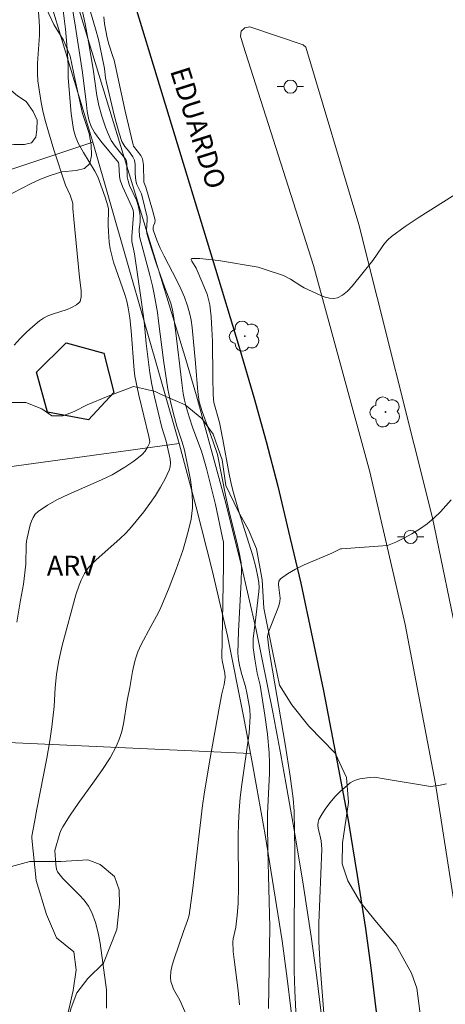
# Model space of a CAD drawing. Units: metres. Extents: x 278785 to 279300, y 1664913 to 1665477.
# Drawn here: x 278951 to 278984, y 1665336 to 1665411 of the extents above; entities that cross this region are included whole.
import ezdxf

# ---------------------------------------------------------------- set-up
doc = ezdxf.new("R2010")
doc.units = ezdxf.units.M
doc.header["$MEASUREMENT"] = 0
for name, color, linetype, lineweight, true_color in [('Arvores_Isoladas', 7, 'Continuous', 18, 0x00ff33), ('Curvas_Intermediarias', 7, 'Continuous', 9, 0x783c14), ('Curvas_Mestras', 7, 'Continuous', 20, 0x783c14), ('Topon_Vegetacao', 7, 'Continuous', 9, 0x00ff33), ('Vegetacao', 7, 'Orla8', 9, 0x00ff33)]:
    doc.layers.add(name, color=color, linetype=linetype, lineweight=lineweight, true_color=true_color)
for name, color, linetype, lineweight in [('Edificacoes', 7, 'Continuous', 30), ('Muro_Grade', 8, 'Continuous', 20), ('Pavimentacao_Asfaltica_Mfio', 10, 'Continuous', 30), ('Poste', 7, 'Continuous', 9), ('Separ_Fisico_Canteiro_Mureta', 10, 'Continuous', 15), ('Topon_de_Vias', 7, 'Continuous', 9)]:
    doc.layers.add(name, color=color, linetype=linetype, lineweight=lineweight)
doc.styles.add('Arial', font='arial.ttf', dxfattribs={"height": 1.5})
doc.styles.get("Standard").update_dxf_attribs({"font": 'arial.ttf'})
doc.linetypes.add('Orla8', pattern='A,6,-0.5,["V",Standard,S=1,R=0,X=-0.5,Y=-1],-0.5,6,-0.5,["V",Standard,S=1,R=0,X=-0.5,Y=-1],-0.5', length=14)

# ---------------------------------------------------------------- blocks, each defined once
blk = doc.blocks.new('Arvore')
at = {"layer": 'Arvores_Isoladas'}
blk.add_lwpolyline([(-0.718, 0.493, 0.872324), (-0.722, -0.551, 0.862983), (0.284, -0.827, 0.900105), (0.89, 0.029, 0.863155), (0.262, 0.861, 0.882486)], format="xyb", close=True, dxfattribs=at)
blk.add_circle((0, 0), 0.0286, dxfattribs=at)
blk = doc.blocks.new('Poste')
at = {"layer": 'Poste'}
for points in [[(-0.5, 0), (-1, 0)], [(0.5, 0), (1, 0)]]:
    blk.add_lwpolyline(points, dxfattribs=at)
blk.add_lwpolyline([(0, 0.5, 1), (0, -0.5, 1)], format="xyb", close=True, dxfattribs=at)

msp = doc.modelspace()

# ---------------------------------------------------------------- linework, layer by layer
at = {"layer": 'Curvas_Intermediarias', "flags": 128}
for points, elevation in [([(278955.197, 1665413.482), (278955.687, 1665410.661), (278956.268, 1665406.889), (278956.558, 1665404.418), (278956.628, 1665403.928), (278956.748, 1665403.278), (278956.928, 1665402.778), (278957.178, 1665402.327), (278957.658, 1665401.677), (278958.999, 1665400.036), (278959.019, 1665399.926), (278959.069, 1665398.996), (278959.129, 1665398.706), (278959.299, 1665398.236), (278960.019, 1665396.675), (278960.109, 1665396.425), (278960.149, 1665396.215), (278960.149, 1665396.075), (278960.019, 1665394.424), (278960.009, 1665394.054), (278960.219, 1665393.104), (278960.729, 1665389.622), (278960.95, 1665387.962), (278961.11, 1665386.311), (278961.39, 1665384.07), (278961.54, 1665383.18), (278961.73, 1665382.239), (278962.3, 1665379.918), (278962.62, 1665378.878), (278962.92, 1665377.518), (278962.94, 1665377.227), (278962.92, 1665376.937), (278962.85, 1665376.677), (278962.55, 1665376.027), (278962.19, 1665375.387), (278961.8, 1665374.756), (278961.37, 1665374.136), (278960.92, 1665373.526), (278959.979, 1665372.365), (278959.569, 1665371.905), (278959.139, 1665371.485), (278957.288, 1665369.845), (278956.728, 1665369.284), (278956.608, 1665369.134), (278956.408, 1665368.824), (278956.158, 1665368.324), (278956.018, 1665367.954), (278955.767, 1665367.203), (278954.727, 1665363.372), (278954.467, 1665362.211), (278954.357, 1665361.631), (278954.287, 1665361.151), (278954.197, 1665360.181), (278954.107, 1665358.72), (278953.937, 1665357.179), (278953.787, 1665356.119), (278953.557, 1665354.799), (278952.786, 1665350.927), (278952.606, 1665349.957), (278952.426, 1665348.876), (278952.426, 1665348.736), (278952.746, 1665345.505), (278953.517, 1665342.944), (278954.287, 1665341.153), (278955.597, 1665340.103), (278955.787, 1665338.732), (278955.567, 1665337.162), (278955.027, 1665334.831)], 24), ([(278956.498, 1665412.801), (278957.258, 1665410.21), (278957.468, 1665409.4), (278957.728, 1665408.18), (278957.928, 1665407.189), (278958.018, 1665406.469), (278958.088, 1665406.119), (278958.709, 1665403.548), (278959.059, 1665402.277), (278959.259, 1665401.647), (278959.319, 1665401.517), (278959.489, 1665401.257), (278959.779, 1665400.907), (278960.099, 1665400.467), (278960.219, 1665400.227), (278960.259, 1665399.896), (278960.269, 1665399.216), (278960.309, 1665398.656), (278960.399, 1665398.386), (278960.739, 1665397.655), (278961.01, 1665396.635), (278961.18, 1665395.895), (278961.19, 1665395.665), (278961.13, 1665394.914), (278961.16, 1665394.664), (278961.52, 1665393.494), (278961.9, 1665392.333), (278962.49, 1665390.603), (278962.97, 1665389.352), (278963.11, 1665388.842), (278963.19, 1665388.392), (278963.33, 1665387.301), (278963.801, 1665383.3), (278963.911, 1665382.51), (278964.011, 1665381.999), (278964.141, 1665381.489), (278964.361, 1665380.739), (278964.661, 1665379.868), (278965.301, 1665378.128), (278965.441, 1665377.688), (278965.691, 1665376.797), (278966.362, 1665374.066), (278966.912, 1665371.535), (278966.972, 1665371.205), (278966.992, 1665370.905), (278966.982, 1665369.434), (278966.862, 1665362.432), (278966.882, 1665362.221), (278967.092, 1665361.251), (278967.112, 1665360.931), (278967.092, 1665360.751), (278967.032, 1665360.401), (278966.852, 1665359.7), (278966.672, 1665358.75), (278965.921, 1665354.538), (278965.511, 1665352.067), (278965.391, 1665351.217), (278964.661, 1665344.925), (278964.361, 1665342.884), (278964.251, 1665342.464), (278963.931, 1665341.653), (278963.22, 1665339.553), (278963.09, 1665339.082), (278962.99, 1665338.612), (278962.96, 1665338.142), (278962.99, 1665337.852), (278963.07, 1665337.562), (278963.19, 1665337.272), (278963.651, 1665336.421), (278964.321, 1665334.921)], 22), ([(278956.158, 1665411.961), (278956.458, 1665410.581), (278956.718, 1665409.2), (278957.078, 1665407.129), (278957.348, 1665405.128), (278957.518, 1665404.388), (278957.738, 1665403.558), (278958.008, 1665402.737), (278958.158, 1665402.347), (278958.449, 1665401.717), (278958.749, 1665401.287), (278959.549, 1665400.267), (278959.599, 1665400.166), (278959.639, 1665399.916), (278959.669, 1665398.966), (278959.729, 1665398.646), (278959.849, 1665398.306), (278960.369, 1665397.185), (278960.489, 1665396.775), (278960.619, 1665396.205), (278960.649, 1665395.905), (278960.639, 1665395.505), (278960.579, 1665394.954), (278960.609, 1665394.424), (278960.87, 1665393.384), (278961.38, 1665391.483), (278961.58, 1665390.683), (278961.71, 1665390.052), (278961.96, 1665388.652), (278962.03, 1665387.992), (278962.41, 1665385.041), (278962.74, 1665382.84), (278962.97, 1665381.759), (278963.25, 1665380.689), (278963.441, 1665380.029), (278963.851, 1665378.818), (278964.011, 1665378.208), (278964.471, 1665375.947), (278964.551, 1665375.377), (278964.601, 1665374.806), (278964.631, 1665374.236), (278964.621, 1665373.816), (278964.581, 1665373.386), (278964.511, 1665372.966), (278964.331, 1665372.115), (278964.101, 1665371.285), (278963.881, 1665370.575), (278963.39, 1665369.164), (278962.85, 1665367.764), (278962.16, 1665366.113), (278961.89, 1665365.583), (278961.45, 1665364.813), (278960.719, 1665363.442), (278960.459, 1665362.872), (278960.359, 1665362.572), (278960.249, 1665362.181), (278960.069, 1665361.381), (278959.859, 1665360.161), (278959.659, 1665359.18), (278959.369, 1665357.42), (278959.249, 1665356.839), (278959.079, 1665356.289), (278958.849, 1665355.749), (278958.359, 1665354.839), (278957.788, 1665353.948), (278957.188, 1665353.078), (278955.938, 1665351.357), (278955.327, 1665350.477), (278954.767, 1665349.587), (278954.637, 1665349.356), (278954.537, 1665349.106), (278954.157, 1665347.786), (278954.227, 1665346.735), (278954.287, 1665346.365), (278954.367, 1665346.165), (278954.777, 1665345.675), (278956.008, 1665344.434), (278956.388, 1665344.014), (278956.718, 1665343.564), (278956.968, 1665343.074), (278957.248, 1665342.324), (278957.448, 1665341.543), (278957.618, 1665340.743), (278958.088, 1665337.222), (278958.098, 1665336.751), (278958.078, 1665335.811)], 23), ([(278952.926, 1665411.461), (278952.976, 1665410.811), (278952.996, 1665410.27), (278952.986, 1665409.73), (278952.846, 1665407.579), (278952.846, 1665406.779), (278952.876, 1665406.259), (278952.936, 1665405.739), (278953.116, 1665404.598), (278953.246, 1665403.968), (278953.397, 1665403.348), (278953.677, 1665402.367), (278954.097, 1665401.017), (278954.967, 1665398.336), (278955.317, 1665397.555), (278955.477, 1665397.115), (278955.527, 1665396.935), (278955.527, 1665396.545), (278955.597, 1665395.745), (278956.028, 1665391.323), (278956.158, 1665390.313), (278956.158, 1665389.832), (278956.118, 1665389.612), (278956.078, 1665389.502), (278956.008, 1665389.402), (278955.797, 1665389.232), (278955.437, 1665389.032), (278955.097, 1665388.872), (278953.997, 1665388.522), (278953.637, 1665388.392), (278953.307, 1665388.232), (278952.996, 1665388.022), (278952.496, 1665387.602), (278952.006, 1665387.151), (278951.526, 1665386.671), (278951.076, 1665386.171)], 26), ([(278968.192, 1665336.081), (278968.102, 1665337.152), (278967.782, 1665339.523), (278967.722, 1665340.113), (278967.682, 1665340.883), (278967.702, 1665341.073), (278967.912, 1665341.973), (278968.022, 1665342.874), (278968.092, 1665343.774), (278968.122, 1665345.045), (278968.102, 1665348.906), (278968.112, 1665349.867), (278968.162, 1665350.827), (278968.252, 1665351.807), (278968.372, 1665352.798), (278968.923, 1665356.709), (278969.013, 1665357.97), (278968.983, 1665358.53), (278968.783, 1665359.64), (278968.643, 1665360.241), (278968.382, 1665361.151), (278968.232, 1665361.751), (278968.122, 1665362.272), (278968.062, 1665362.792), (278968.112, 1665364.462), (278968.332, 1665368.214), (278968.352, 1665369.174), (278968.322, 1665369.644), (278968.182, 1665370.435), (278968.052, 1665370.985), (278967.352, 1665373.746), (278967.162, 1665374.646), (278966.532, 1665377.858), (278966.172, 1665378.908), (278965.351, 1665381.129), (278965.131, 1665381.879), (278965.031, 1665382.62), (278964.861, 1665384.81), (278964.591, 1665387.521), (278964.511, 1665388.082), (278964.401, 1665388.632), (278964.251, 1665389.172), (278964.021, 1665389.822), (278963.741, 1665390.453), (278963.431, 1665391.073), (278962.46, 1665392.924), (278962.16, 1665393.544), (278961.92, 1665394.144), (278961.64, 1665394.944), (278961.63, 1665395.014), (278961.64, 1665395.124), (278961.67, 1665395.235), (278961.77, 1665395.455), (278961.79, 1665395.665), (278961.59, 1665396.415), (278961.08, 1665398.176), (278960.92, 1665398.556), (278960.89, 1665399.876), (278960.819, 1665400.337), (278960.709, 1665400.567), (278960.149, 1665401.287), (278960.109, 1665401.377), (278959.499, 1665403.948), (278958.659, 1665407.82), (278958.579, 1665408.11), (278958.268, 1665409.04), (278958.128, 1665409.51), (278957.938, 1665410.571), (278957.898, 1665411.121)], 21), ([(278975.946, 1665370.695), (278979.454, 1665370.966), (278980.072, 1665371.218), (278980.688, 1665371.511), (278981.294, 1665371.842), (278981.883, 1665372.209), (278982.446, 1665372.611), (278982.976, 1665373.045), (278983.465, 1665373.51), (278984.287, 1665374.432)], 19), ([(278972.614, 1665332.98), (278972.404, 1665337.142), (278972.354, 1665338.662), (278972.344, 1665342.014), (278972.394, 1665347.746), (278972.344, 1665350.777), (278972.274, 1665351.737), (278972.054, 1665353.438), (278971.664, 1665355.869), (278970.543, 1665362.372), (278970.423, 1665363.182), (278970.323, 1665364.052), (278970.343, 1665364.182), (278970.423, 1665364.442), (278971.064, 1665366.053), (278971.174, 1665366.373), (278971.254, 1665366.703), (278971.284, 1665366.953), (278971.174, 1665367.774), (278971.154, 1665368.024), (278971.194, 1665368.244), (278971.314, 1665368.414), (278971.854, 1665368.814), (278972.454, 1665369.164), (278973.114, 1665369.494), (278975.205, 1665370.385), (278975.875, 1665370.695), (278975.946, 1665370.695)], 19), ([(278979.34, 1665353.217), (278978.446, 1665353.358), (278977.896, 1665353.308), (278977.336, 1665353.228), (278977.076, 1665353.158), (278976.826, 1665353.058), (278976.606, 1665352.928), (278975.825, 1665352.248), (278975.445, 1665351.857), (278975.095, 1665351.447), (278974.765, 1665351.017), (278974.475, 1665350.587), (278974.235, 1665350.147), (278974.165, 1665349.947), (278974.155, 1665349.727), (278974.185, 1665349.486), (278974.355, 1665348.766), (278974.395, 1665348.526), (278974.445, 1665347.896), (278974.235, 1665342.274), (278974.215, 1665340.883), (278974.335, 1665339.032), (278974.655, 1665334.781)], 18), ([(278983.923, 1665352.866), (278983.318, 1665352.741), (278982.715, 1665352.661), (278979.34, 1665353.217)], 18)]:
    msp.add_lwpolyline(points, dxfattribs=dict(at, elevation=elevation))
at = {"layer": 'Curvas_Mestras', "flags": 128}
for points, elevation in [([(278954.637, 1665412.841), (278954.977, 1665410.18), (278955.077, 1665409.01), (278955.167, 1665407.449), (278955.167, 1665406.489), (278955.407, 1665403.778), (278955.467, 1665403.248), (278955.577, 1665402.547), (278955.727, 1665402.027), (278955.948, 1665401.527), (278956.348, 1665400.807), (278957.198, 1665399.386), (278957.438, 1665398.946), (278957.988, 1665397.405), (278958.198, 1665396.745), (278958.238, 1665396.535), (278958.218, 1665395.295), (278958.228, 1665394.794), (278958.298, 1665394.004), (278958.379, 1665393.484), (278958.489, 1665392.974), (278958.629, 1665392.473), (278959.479, 1665390.012), (278959.629, 1665389.522), (278959.739, 1665389.012), (278959.859, 1665388.242), (278959.959, 1665387.271), (278960.179, 1665384.27), (278960.239, 1665383.82), (278960.549, 1665382.369), (278961.3, 1665379.248), (278961.37, 1665378.858), (278961.35, 1665378.728), (278961.21, 1665378.428), (278961.02, 1665378.128), (278960.799, 1665377.868), (278960.399, 1665377.528), (278960.099, 1665377.307), (278959.479, 1665376.897), (278958.509, 1665376.337), (278957.698, 1665375.937), (278955.187, 1665374.826), (278954.377, 1665374.446), (278953.607, 1665374.026), (278952.886, 1665373.546), (278952.676, 1665373.346), (278952.516, 1665373.096), (278952.386, 1665372.816), (278952.286, 1665372.516), (278952.206, 1665372.195), (278952.016, 1665371.295), (278951.986, 1665371.005), (278951.946, 1665369.544), (278951.776, 1665368.014), (278951.716, 1665367.604), (278951.556, 1665366.813), (278951.266, 1665365.123)], 25), ([(278970.226, 1665391.902), (278971.552, 1665391.467), (278972.078, 1665391.174), (278972.845, 1665390.687), (278973.108, 1665390.54), (278974.371, 1665389.954), (278974.711, 1665389.822), (278975.041, 1665389.733), (278975.353, 1665389.708), (278975.638, 1665389.767), (278976.027, 1665389.979), (278976.395, 1665390.278), (278976.746, 1665390.643), (278978.316, 1665392.595), (278978.982, 1665393.571), (278979.214, 1665393.884), (278979.468, 1665394.172), (278979.754, 1665394.427), (278980.786, 1665395.181), (278981.85, 1665395.899), (278986.222, 1665398.649)], 20), ([(278970.226, 1665391.902), (278969.623, 1665392.103), (278966.602, 1665392.593), (278965.871, 1665392.684), (278965.191, 1665392.744), (278964.571, 1665392.764), (278964.511, 1665392.734), (278964.521, 1665392.654), (278964.571, 1665392.543), (278964.831, 1665392.143), (278964.891, 1665392.023), (278965.411, 1665390.843), (278965.731, 1665390.042), (278965.851, 1665389.642), (278965.942, 1665389.232), (278966.042, 1665388.322), (278966.102, 1665387.401), (278966.132, 1665386.481), (278966.162, 1665383.71), (278966.202, 1665382.389), (278966.252, 1665381.809), (278966.672, 1665380.299), (278966.932, 1665378.998), (278967.422, 1665376.387), (278967.592, 1665375.547), (278967.732, 1665374.967), (278968.142, 1665373.546), (278969.213, 1665370.165), (278969.433, 1665369.304), (278969.623, 1665368.454), (278969.673, 1665368.124), (278969.683, 1665367.794), (278969.663, 1665367.454), (278969.473, 1665365.723), (278969.233, 1665363.862), (278969.223, 1665363.492), (278969.233, 1665363.202), (278969.353, 1665362.322), (278969.543, 1665361.261), (278969.763, 1665360.361), (278970.133, 1665358.06), (278970.333, 1665356.639), (278970.453, 1665355.219), (278970.483, 1665354.448), (278970.473, 1665353.678), (278970.333, 1665350.587), (278970.323, 1665349.817), (278970.343, 1665347.846), (278970.493, 1665341.973), (278970.403, 1665335.801)], 20)]:
    msp.add_lwpolyline(points, dxfattribs=dict(at, elevation=elevation))
at = {"layer": 'Edificacoes', "flags": 128}
msp.add_lwpolyline([(278953.597, 1665381.086), (278952.765, 1665384.132), (278955.016, 1665386.338), (278957.896, 1665385.577), (278958.653, 1665382.588), (278956.731, 1665380.507)], close=True, dxfattribs=at)
at = {"layer": 'Muro_Grade', "flags": 128}
for points in [[(278975.781, 1665323.476), (278974.884, 1665331.492), (278974.052, 1665338.35), (278973.654, 1665341.256), (278973.031, 1665345.235), (278972.35, 1665349.37), (278971.728, 1665352.939), (278971.329, 1665355.047), (278970.717, 1665358.289), (278969.468, 1665364.561), (278968.303, 1665369.621), (278967.077, 1665374.446), (278965.871, 1665378.907), (278964.916, 1665382.334), (278964.109, 1665385.076), (278962.211, 1665391.318), (278955.485, 1665413.393), (278950.91, 1665427.998), (278945.197, 1665445.951), (278937.222, 1665472.145)], [(278951.546, 1665419.794), (278957.061, 1665401.595)], [(278917.949, 1665388.56), (278957.061, 1665401.595)], [(278957.061, 1665401.595), (278963.606, 1665378.704)], [(278963.606, 1665378.704), (278931.669, 1665374.321)], [(278963.606, 1665378.704), (278964.906, 1665373.877), (278966.122, 1665369.092), (278967.274, 1665364.09), (278968.514, 1665357.861), (278969.026, 1665355.152)], [(278920.973, 1665357.33), (278969.026, 1665355.152)], [(278969.026, 1665355.152), (278969.125, 1665354.627), (278969.52, 1665352.538), (278970.138, 1665348.995), (278970.815, 1665344.879), (278971.434, 1665340.93), (278971.826, 1665338.063), (278972.655, 1665331.232), (278973.046, 1665327.745)]]:
    msp.add_lwpolyline(points, dxfattribs=at)
at = {"layer": 'Pavimentacao_Asfaltica_Mfio', "flags": 128}
msp.add_lwpolyline([(278959.453, 1665414.619), (278966.184, 1665392.527), (278968.088, 1665386.269), (278969.282, 1665382.224), (278970.227, 1665378.859), (278971.106, 1665375.454), (278971.929, 1665372.016), (278972.851, 1665368.109), (278973.734, 1665363.883), (278974.58, 1665359.916), (278975.72, 1665353.973), (278976.442, 1665350.084), (278977.131, 1665345.894), (278977.763, 1665341.859), (278978.171, 1665338.882), (278979.007, 1665331.993), (278979.674, 1665326.555), (278980.026, 1665322.667), (278980.434, 1665317.205), (278980.924, 1665309.867), (278981.153, 1665304.506), (278981.304, 1665298.371), (278981.259, 1665291.758)], dxfattribs=at)
at = {"layer": 'Separ_Fisico_Canteiro_Mureta', "flags": 128}
msp.add_lwpolyline([(278984.925, 1665363.142), (278982.873, 1665373.063), (278977.255, 1665395.334), (278973.24, 1665408.819), (278973.044, 1665408.988), (278968.979, 1665410.359), (278968.603, 1665410.279), (278968.313, 1665410.023), (278968.281, 1665409.645), (278968.476, 1665408.963), (278973.817, 1665392.212), (278978.109, 1665376.547), (278980.775, 1665364.955), (278983.097, 1665352.851), (278985.05, 1665340.369)], dxfattribs=at)
at = {"layer": 'Vegetacao', "flags": 128}
for points in [[(278949.156, 1665395.785), (278948.758, 1665395.194), (278948.031, 1665394.562), (278947.413, 1665394.314), (278946.067, 1665394.066), (278944.79, 1665393.887), (278943.444, 1665393.886), (278942.454, 1665393.981), (278941.356, 1665394.255), (278940.6, 1665394.721), (278940.188, 1665395.119), (278939.981, 1665395.668), (278939.98, 1665396.204), (278940.2, 1665396.809), (278940.79, 1665397.427), (278941.614, 1665397.922), (278942.685, 1665398.734), (278943.563, 1665399.339), (278944.949, 1665400.548), (278945.966, 1665401.209), (278946.803, 1665401.594), (278947.517, 1665401.649), (278948.41, 1665401.677), (278949.001, 1665401.664), (278949.563, 1665401.623), (278950.388, 1665401.501), (278951.034, 1665401.405), (278951.858, 1665401.419), (278952.393, 1665401.543), (278952.709, 1665401.983), (278952.805, 1665402.532), (278952.818, 1665403.26), (278952.528, 1665403.933), (278951.979, 1665404.674), (278951.333, 1665405.113), (278950.316, 1665405.964), (278949.56, 1665406.266), (278948.585, 1665406.43), (278947.609, 1665406.429), (278946.511, 1665406.346), (278945.591, 1665406.332), (278944.903, 1665406.51), (278944.299, 1665407.1), (278943.886, 1665408.019), (278943.569, 1665409.05), (278943.527, 1665410.615), (278944.171, 1665412.374), (278944.733, 1665412.855), (278945.75, 1665413.213), (278947.715, 1665413.036), (278949.61, 1665412.529), (278951.122, 1665411.995), (278951.091, 1665411.907), (278951.382, 1665412.05), (278951.451, 1665412.174), (278951.45, 1665412.901), (278951.244, 1665414.014), (278950.94, 1665415.263), (278950.459, 1665416.651), (278949.867, 1665417.474), (278949.057, 1665417.707), (278948.233, 1665417.72), (278947.257, 1665417.596), (278945.733, 1665417.224), (278943.591, 1665416.577), (278942.713, 1665416.149), (278941.161, 1665415.366), (278939.842, 1665414.829), (278938.73, 1665414.43), (278938.099, 1665414.32), (278937.192, 1665414.141), (278936.382, 1665414.016), (278935.723, 1665414.002), (278935.256, 1665414.029), (278935.036, 1665414.194), (278934.829, 1665414.551), (278934.787, 1665414.949), (278934.938, 1665415.622), (278935.309, 1665416.199), (278936.132, 1665416.859), (278936.86, 1665416.956), (278938.261, 1665417.204), (278938.742, 1665417.218), (278939.826, 1665417.288), (278940.829, 1665417.687), (278941.502, 1665418.03), (278941.803, 1665418.552), (278941.803, 1665418.897), (278941.569, 1665419.418), (278941.281, 1665419.761), (278940.909, 1665420.695), (278940.867, 1665421.616), (278940.949, 1665422.563), (278941.086, 1665423.057), (278941.511, 1665423.648), (278942.348, 1665424.048), (278942.843, 1665424.364), (278943.173, 1665424.804), (278943.433, 1665425.463), (278943.542, 1665426.232), (278943.541, 1665427.18), (278943.527, 1665428.141), (278943.498, 1665430.27), (278943.662, 1665431.053), (278943.963, 1665431.645), (278944.293, 1665431.892), (278945.172, 1665432.017), (278945.983, 1665431.976), (278947.054, 1665431.84), (278947.865, 1665431.427), (278948.47, 1665430.59), (278949.46, 1665428.942), (278950.285, 1665427.872), (278950.849, 1665426.664), (278951.565, 1665424.44), (278952.28, 1665422.407), (278952.763, 1665420.622), (278952.778, 1665419.784), (278952.682, 1665418.232), (278952.587, 1665416.872), (278952.684, 1665415.292), (278953.071, 1665413.562), (278953.319, 1665412.148), (278954.076, 1665410.527), (278954.818, 1665409.347), (278955.328, 1665408.124), (278955.7, 1665406.299), (278956.045, 1665404.815), (278956.265, 1665403.758), (278956.774, 1665402.261), (278956.912, 1665401.382), (278956.94, 1665400.571), (278956.831, 1665399.981), (278956.414, 1665399.602), (278955.774, 1665399.444), (278954.702, 1665399.334), (278953.796, 1665399.072), (278953.083, 1665398.783), (278952.368, 1665398.452), (278951.668, 1665398.095), (278950.886, 1665397.682), (278950.13, 1665397.27), (278949.512, 1665396.747), (278949.32, 1665396.404)], [(278983.613, 1665322.085), (278983.214, 1665321.177), (278982.905, 1665320.94), (278981.554, 1665319.894), (278978.565, 1665319.536), (278974.769, 1665319.533), (278969.502, 1665319.529), (278966.038, 1665319.526), (278963.239, 1665319.761), (278961.008, 1665320.235), (278958.564, 1665320.897), (278956.499, 1665321.228), (278952.466, 1665321.106), (278949.263, 1665321.032), (278948.101, 1665321.15), (278945.941, 1665322.144), (278944.232, 1665323.709), (278943.045, 1665324.799), (278941.454, 1665325.89), (278940.102, 1665326.244), (278938.939, 1665326.291), (278938.323, 1665326.053), (278938.18, 1665325.887), (278938.016, 1665324.25), (278937.898, 1665323.206), (278937.353, 1665321.687), (278935.599, 1665320.024), (278933.274, 1665319.43), (278930.191, 1665318.455), (278926.822, 1665318.191), (278924.259, 1665318.498), (278922.86, 1665319.018), (278921.293, 1665319.894), (278919.441, 1665321.554), (278917.065, 1665324.968), (278915.616, 1665328.266), (278914.785, 1665329.806), (278914.025, 1665330.376), (278912.91, 1665330.399), (278911.415, 1665329.922), (278909.827, 1665329.304), (278907.218, 1665328.212), (278905.155, 1665327.142), (278903.968, 1665326.856), (278901.501, 1665326.807), (278899.127, 1665327.588), (278897.422, 1665328.664), (278896.884, 1665329.556), (278896.267, 1665330.741), (278895.731, 1665331.796), (278895.454, 1665333.208), (278895.486, 1665333.922), (278895.761, 1665334.458), (278896.28, 1665335.075), (278896.49, 1665335.936), (278896.128, 1665336.989), (278896.206, 1665337.767), (278896.503, 1665338.1), (278897.212, 1665338.468), (278898.775, 1665339.011), (278900.2, 1665339.396), (278901.545, 1665339.913), (278902.289, 1665340.341), (278902.865, 1665340.701), (278903.179, 1665340.815), (278903.625, 1665340.859), (278904.411, 1665341.104), (278905.451, 1665341.673), (278905.792, 1665341.988), (278905.818, 1665342.46), (278905.389, 1665342.861), (278904.778, 1665343.037), (278904.707, 1665343.351), (278904.829, 1665343.753), (278905.441, 1665344.077), (278906.14, 1665344.069), (278906.76, 1665343.955), (278907.696, 1665344.044), (278908.858, 1665344.455), (278909.919, 1665345.045), (278910.318, 1665345.833), (278910.505, 1665346.532), (278910.916, 1665347.106), (278911.527, 1665347.594), (278912.151, 1665347.844), (278912.614, 1665348.182), (278912.638, 1665348.632), (278912.713, 1665349.381), (278913.174, 1665350.255), (278913.573, 1665350.643), (278914.135, 1665350.706), (278914.772, 1665350.669), (278915.658, 1665350.669), (278916.445, 1665350.695), (278917.219, 1665350.621), (278918.905, 1665350.572), (278919.167, 1665350.06), (278919.28, 1665349.149), (278919.381, 1665347.975), (278919.869, 1665347.426), (278920.781, 1665346.69), (278922.28, 1665345.667), (278923.018, 1665345.03), (278923.605, 1665344.207), (278923.893, 1665343.209), (278924.355, 1665342.384), (278924.943, 1665341.861), (278925.492, 1665341.948), (278926.678, 1665342.174), (278927.416, 1665341.95), (278927.815, 1665341.713), (278928.103, 1665341.339), (278928.34, 1665340.54), (278928.329, 1665339.428), (278928.33, 1665337.642), (278928.331, 1665336.956), (278928.132, 1665335.995), (278927.945, 1665335.082), (278927.734, 1665334.009), (278927.672, 1665333.41), (278927.797, 1665333.148), (278927.997, 1665332.96), (278928.371, 1665333.123), (278928.646, 1665333.498), (278929.244, 1665334.959), (278929.58, 1665335.397), (278929.993, 1665335.472), (278930.517, 1665335.272), (278930.743, 1665334.498), (278930.756, 1665333.811), (278930.898, 1665333.372), (278931.338, 1665332.983), (278931.847, 1665332.834), (278932.337, 1665332.484), (278933.037, 1665332.195), (278934.206, 1665332.056), (278936.793, 1665331.469), (278939.003, 1665329.652), (278941.61, 1665329.145), (278942.209, 1665329.135), (278942.735, 1665329.056), (278943.87, 1665330.053), (278944.927, 1665330.404), (278945.522, 1665330.431), (278946.641, 1665330.195), (278947.787, 1665329.488), (278948.643, 1665328.93), (278949.736, 1665328.38), (278950.645, 1665328.098), (278952.802, 1665328.339), (278953.561, 1665329.038), (278954.361, 1665329.96), (278954.899, 1665331.299), (278954.938, 1665332.958), (278955.056, 1665334.456), (278955.396, 1665335.855), (278955.834, 1665336.994), (278956.672, 1665338.074), (278957.87, 1665339.233), (278958.867, 1665341.791), (278959.065, 1665343.709), (278959.044, 1665344.808), (278958.704, 1665345.807), (278957.604, 1665346.725), (278956.665, 1665347.084), (278954.627, 1665346.962), (278952.269, 1665346.96), (278950.313, 1665346.42), (278948.375, 1665345.699), (278946.677, 1665344.838), (278944.54, 1665344.137), (278943.541, 1665344.037), (278942.603, 1665343.996), (278941.943, 1665344.095), (278941.203, 1665344.774), (278940.743, 1665345.833), (278940.722, 1665346.891), (278940.821, 1665348.27), (278940.92, 1665349.489), (278940.939, 1665350.588), (278941.038, 1665351.986), (278941.017, 1665352.845), (278940.617, 1665353.764), (278940.377, 1665354.548), (278940.416, 1665355.467), (278940.775, 1665356.027), (278941.513, 1665356.627), (278942.833, 1665356.668), (278943.931, 1665356.689), (278944.809, 1665357.149), (278945.649, 1665357.748), (278946.153, 1665358.22), (278946.481, 1665358.982), (278946.406, 1665359.478), (278946.109, 1665359.904), (278945.419, 1665360.668), (278944.414, 1665361.686), (278944.039, 1665362.495), (278943.888, 1665363.184), (278943.917, 1665364.338), (278944.126, 1665365.145), (278944.5, 1665365.925), (278944.919, 1665366.225), (278945.639, 1665366.525), (278946.238, 1665366.765), (278946.507, 1665366.915), (278946.731, 1665367.2), (278946.911, 1665367.62), (278946.925, 1665368.084), (278946.91, 1665368.534), (278946.535, 1665369.028), (278945.876, 1665369.612), (278945.456, 1665370.196), (278945.471, 1665370.75), (278946.024, 1665371.485), (278946.248, 1665372.234), (278946.323, 1665372.878), (278946.335, 1665373.134), (278945.863, 1665373.197), (278945.372, 1665373.18), (278944.447, 1665372.923), (278943.339, 1665372.922), (278942.454, 1665372.996), (278941.511, 1665373.056), (278940.447, 1665373.055), (278939.652, 1665373.069), (278938.529, 1665373.068), (278937.24, 1665373.097), (278935.562, 1665373.021), (278933.584, 1665373.019), (278932.58, 1665373.243), (278931.815, 1665373.918), (278931.65, 1665374.562), (278931.635, 1665374.888), (278932.009, 1665375.427), (278932.863, 1665375.743), (278939.995, 1665376.348), (278941.268, 1665376.829), (278941.777, 1665377.338), (278941.837, 1665378.102), (278942.24, 1665379.002), (278942.96, 1665379.812), (278943.648, 1665380.247), (278944.996, 1665380.337), (278946.135, 1665380.383), (278947.079, 1665380.384), (278947.769, 1665380.085), (278948.384, 1665379.741), (278948.923, 1665379.681), (278949.447, 1665380.026), (278949.701, 1665380.85), (278950.165, 1665381.376), (278950.825, 1665381.811), (278951.948, 1665381.812), (278953.162, 1665381.333), (278953.927, 1665380.794), (278954.781, 1665380.794), (278955.635, 1665381.141), (278956.623, 1665381.65), (278958.212, 1665382.295), (278960.128, 1665383.046), (278961.058, 1665382.837), (278961.792, 1665382.643), (278962.201, 1665382.449), (278964.064, 1665381.638), (278965.323, 1665380.616), (278966.19, 1665379.411), (278966.873, 1665377.471), (278967.163, 1665375.504), (278968.083, 1665373.565), (278968.87, 1665372.149), (278969.5, 1665370.707), (278969.922, 1665368.348), (278970.054, 1665366.198), (278970.713, 1665362.92), (278971.239, 1665360.351), (278972.184, 1665358.858), (278973.471, 1665357.232), (278975.465, 1665355.188), (278976.332, 1665353.328), (278976.491, 1665351.44), (278976.028, 1665348.384), (278976.005, 1665346.771), (278976.433, 1665345.49), (278977.383, 1665343.854), (278978.618, 1665342.36), (278980.09, 1665340.582), (278981.255, 1665338.471), (278981.679, 1665337.333), (278983.589, 1665322.577), (278983.613, 1665322.085)]]:
    msp.add_lwpolyline(points, close=True, dxfattribs=at)

# ---------------------------------------------------------------- block references
at = {"layer": 'Arvores_Isoladas'}
for p in [(278968.596, 1665386.86), (278979.286, 1665381.098)]:
    msp.add_blockref('Arvore', p, dxfattribs=at)
at = {"layer": 'Poste'}
for p in [(278972.071, 1665405.807), (278981.202, 1665371.608)]:
    msp.add_blockref('Poste', p, dxfattribs=at)

# ---------------------------------------------------------------- texts
at = {"layer": 'Topon_de_Vias', "style": 'Arial'}
msp.add_text('EDUARDO', height=1.5, rotation=287.49347, dxfattribs=at).set_placement((278962.904, 1665407.017))
at = {"layer": 'Topon_Vegetacao', "style": 'Arial'}
msp.add_text('ARV', height=1.5, dxfattribs=at).set_placement((278953.556, 1665368.676))

doc.saveas('drawing.dxf')
